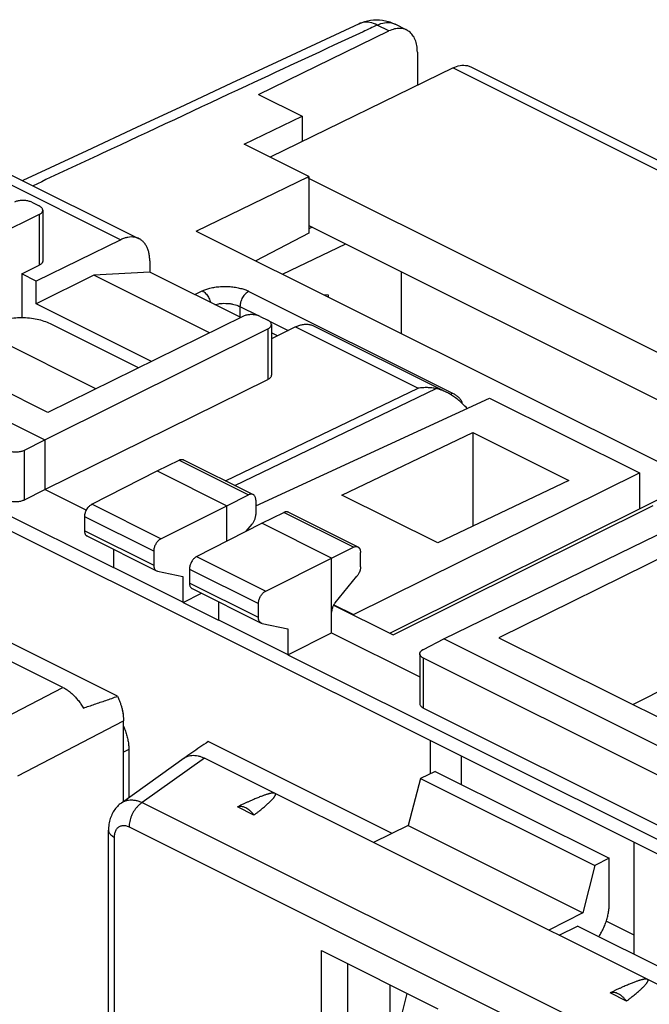
# Model space of a CAD drawing. Units: millimetres. Extents: x -26.5 to 26.5, y -31.5 to 31.5.
# Drawn here: x -12.8 to 2.5, y 7.6 to 31.5 of the extents above; entities that cross this region are included whole.
import ezdxf

# ---------------------------------------------------------------- set-up
doc = ezdxf.new("R2010")
doc.units = ezdxf.units.MM
doc.header["$LTSCALE"] = 30.734
doc.layers.get('0').update_dxf_attribs({"linetype": 'CONTINUOUS'})

msp = doc.modelspace()

# ---------------------------------------------------------------- linework, layer by layer
at = {"color": 0, "linetype": 'CONTINUOUS'}
for p, q in [((-3.811, 31.231), (-4.098, 31.374)), ((-3.38, 31.255), (-3.663, 31.397)), ((-6.978, 29.688), (-3.811, 31.231)), ((-3.122, 30.716), (-3.122, 29.909)), ((-2.252, 30.333), (-6.7, 28.166)), ((-2.252, 30.333), (23.546, 17.434)), ((-1.82, 30.357), (23.984, 17.455)), ((-6.978, 29.688), (-5.924, 29.161)), ((-7.326, 28.478), (-5.924, 29.161)), ((-5.924, 29.161), (-5.924, 28.544)), ((-5.759, 27.695), (-7.326, 28.478)), ((-13.11, 27.793), (-9.884, 26.18)), ((-13.304, 27.644), (-10.325, 26.155)), ((-8.493, 26.363), (-5.759, 27.695)), ((-5.779, 27.656), (17.927, 15.803)), ((-5.759, 27.695), (-5.759, 26.313)), ((-12.491, 27.066), (-12.311, 26.975)), ((-12.223, 26.87), (-12.223, 25.637)), ((-12.311, 26.765), (-17.049, 24.43)), ((-12.311, 26.765), (-12.311, 25.533)), ((-8.493, 26.363), (15.196, 14.519)), ((-5.759, 26.5), (16.746, 15.248)), ((-5.676, 26.459), (-5.759, 26.417)), ((-10.325, 26.155), (-12.382, 25.148)), ((-5.759, 26.313), (-7.05, 25.642)), ((-6.395, 25.314), (-4.862, 26.052)), ((-9.624, 25.639), (-9.624, 25.369)), ((-12.735, 25.325), (-12.311, 25.533)), ((-12.735, 25.325), (-12.735, 24.254)), ((-12.382, 25.148), (-12.735, 25.325)), ((-10.984, 25.295), (-12.382, 24.596)), ((-12.382, 24.596), (-12.382, 25.148)), ((-9.624, 25.369), (-10.984, 25.295)), ((-8.173, 23.89), (-10.984, 25.295)), ((-7.414, 24.264), (-9.624, 25.369)), ((-3.507, 23.87), (-3.507, 25.375)), ((-8.531, 24.822), (-8.347, 24.91)), ((-7.216, 24.898), (-2.266, 22.423)), ((-5.404, 24.818), (-5.291, 24.81)), ((-5.291, 24.81), (-5.291, 24.762)), ((7.559, 8.788), (-24.12, 24.627)), ((-12.099, 21.955), (-17.049, 24.43)), ((-9.581, 23.196), (-12.382, 24.596)), ((-7.432, 24.53), (-7.432, 24.273)), ((-7.432, 24.53), (-6.99, 24.309)), ((-18.392, 24.399), (-12.17, 21.288)), ((-7.361, 24.29), (-12.099, 21.955)), ((-6.937, 24.288), (-6.756, 24.198)), ((-10.499, 18.171), (-22.179, 24.011)), ((-10.932, 22.53), (-13.776, 23.951)), ((-12.17, 21.288), (-6.755, 23.988)), ((-9.9, 23.039), (-12.038, 24.108)), ((-6.755, 23.988), (-6.755, 22.756)), ((-6.714, 24.172), (-6.262, 23.945)), ((-6.669, 24.092), (-6.669, 22.86)), ((-6.082, 24.034), (-6.669, 23.747)), ((-6.082, 24.034), (-3.103, 22.544)), ((-5.641, 24.059), (-2.415, 22.446)), ((-6.523, 23.818), (-6.669, 23.891)), ((-12.17, 20.076), (-6.755, 22.756)), ((-7.787, 20.292), (-3.103, 22.544)), ((-7.559, 20.179), (-2.661, 22.533)), ((-7.047, 19.68), (-1.369, 22.302)), ((-1.369, 22.302), (2.273, 20.481)), ((-11.734, 15.265), (-24.202, 21.499)), ((-4.957, 19.944), (-1.775, 21.467)), ((-1.775, 21.467), (-1.775, 19.184)), ((-1.775, 21.467), (0.558, 20.301)), ((-12.669, 21.038), (-12.17, 21.288)), ((-12.17, 21.288), (-12.17, 20.076)), ((-12.669, 19.824), (-12.669, 21.038)), ((-9.447, 20.533), (-8.913, 20.793)), ((-8.913, 20.793), (-7.222, 19.948)), ((-8.801, 20.8), (-7.112, 19.955)), ((-11.03, 19.721), (-9.447, 20.533)), ((-9.447, 20.533), (-7.75, 19.685)), ((-4.674, 17.035), (2.273, 20.481)), ((2.273, 20.481), (2.273, 19.599)), ((0.558, 20.301), (-2.624, 18.778)), ((-12.669, 19.824), (-12.17, 20.076)), ((-11.165, 19.573), (-12.17, 20.076)), ((-7.75, 19.685), (-7.222, 19.948)), ((-2.624, 18.778), (-4.957, 19.944)), ((-9.351, 18.882), (-11.03, 19.721)), ((-9.351, 18.882), (-7.75, 19.685)), ((-7.75, 18.825), (-7.75, 19.685)), ((-7.047, 19.82), (-7.047, 19.472)), ((2.724, 19.824), (-3.784, 16.582)), ((-3.709, 16.545), (2.606, 19.689)), ((-11.205, 19.076), (-11.205, 19.416)), ((-9.528, 18.578), (-11.205, 19.416)), ((-6.902, 19.26), (-6.367, 19.521)), ((-4.676, 18.675), (-6.367, 19.521)), ((-6.256, 19.527), (-4.566, 18.682)), ((-8.484, 18.448), (-6.902, 19.26)), ((-7.277, 19.068), (-7.135, 19.24)), ((-5.205, 18.412), (-6.902, 19.26)), ((-11.205, 19.076), (-9.528, 18.238)), ((-11.14, 18.941), (-9.463, 18.103)), ((-2.482, 16.444), (2.995, 19.113)), ((3.599, 18.81), (-1.139, 16.475)), ((-10.502, 18.622), (-10.502, 18.181)), ((-9.528, 18.578), (-9.528, 18.238)), ((-8.484, 18.448), (-6.806, 17.609)), ((-5.205, 18.412), (-4.676, 18.675)), ((-4.502, 18.2), (-4.502, 18.547)), ((-6.806, 17.609), (-5.205, 18.412)), ((-5.205, 16.593), (-5.205, 18.412)), ((-10.502, 18.181), (-10.499, 18.171)), ((-8.817, 17.339), (-10.502, 18.181)), ((-9.439, 18.094), (-8.817, 17.964)), ((-8.817, 17.964), (-8.817, 17.339)), ((-8.659, 18.143), (-8.659, 17.803)), ((-8.659, 18.143), (-6.983, 17.305)), ((-5.117, 17.326), (-4.589, 17.968)), ((-6.983, 16.965), (-8.659, 17.803)), ((-8.814, 17.329), (-8.367, 17.555)), ((-8.594, 17.668), (-6.917, 16.83)), ((-10.407, 15.049), (-15.139, 17.416)), ((-8.814, 17.329), (-8.817, 17.339)), ((-8.814, 17.329), (-7.954, 16.898)), ((-7.956, 17.349), (-7.956, 16.908)), ((-6.983, 16.965), (-6.983, 17.305)), ((-5.156, 17.268), (-3.709, 16.545)), ((-5.152, 17.274), (-4.674, 17.035)), ((-7.954, 16.898), (-7.956, 16.908)), ((-7.956, 16.908), (-6.271, 16.066)), ((-6.894, 16.822), (-6.271, 16.692)), ((-6.271, 16.692), (-6.271, 16.066)), ((-6.269, 16.056), (-5.205, 16.593)), ((-5.205, 16.593), (-3.062, 15.522)), ((-2.975, 16.191), (-2.482, 16.444)), ((3.74, 13.333), (-2.482, 16.444)), ((-1.139, 16.475), (3.811, 14)), ((-6.271, 16.066), (-6.269, 16.056)), ((-6.269, 16.056), (5.411, 10.216)), ((-3.062, 16.085), (-3.062, 14.87)), ((-2.974, 14.763), (-2.974, 15.978)), ((2.818, 13.082), (-2.974, 15.978)), ((2.112, 14.849), (3.175, 15.392)), ((-13.536, 14.332), (-11.734, 15.265)), ((-2.974, 14.763), (2.818, 11.867)), ((-12.831, 13.117), (-10.26, 14.449)), ((-10.26, 12.493), (-10.26, 14.449)), ((-3.734, 11.713), (-8.205, 13.948)), ((-2.8, 13.168), (-2.8, 13.968)), ((-10.132, 13.756), (-10.26, 13.692)), ((-10.132, 13.756), (-10.132, 12.585)), ((-8.788, 13.543), (-10.314, 12.454)), ((-8.292, 13.545), (-9.804, 12.466)), ((4.176, 7.31), (-8.292, 13.545)), ((-2.058, 13.596), (-2.058, 12.908)), ((-2.687, 13.223), (-3.044, 13.048)), ((-2.687, 13.223), (1.542, 11.109)), ((-3.044, 13.048), (-3.343, 11.905)), ((-3.044, 13.048), (1.191, 10.93)), ((-9.804, 12.466), (2.374, 6.377)), ((-7.091, 12.161), (-7.49, 12.361)), ((-10.626, 1.02), (-10.626, 11.795)), ((-10.127, 11.873), (2.051, 5.784)), ((-3.343, 11.905), (-4.185, 11.491)), ((-3.343, 11.905), (0.898, 9.785)), ((-10.479, 0.844), (-10.479, 11.618)), ((2.149, 8.771), (2.149, 11.493)), ((1.542, 11.109), (1.191, 10.93)), ((1.542, 10.002), (1.542, 11.109)), ((1.191, 10.93), (0.898, 9.785)), ((0.898, 9.785), (0.07, 9.364)), ((2.149, 9.24), (1.469, 9.58)), ((0.322, 9.237), (0.771, 9.461)), ((5.503, 7.094), (0.771, 9.461)), ((-5.452, 1.149), (-5.452, 8.864)), ((-5.452, 8.864), (-2.624, 7.449)), ((-4.816, 8.546), (-4.816, 2.495)), ((-3.79, 8.033), (-3.79, 6.181)), ((-4.838, 2.131), (-3.366, 7.821)), ((1.96, 7.636), (1.561, 7.835))]:
    msp.add_line(p, q, dxfattribs=at)
for points in [[(-4.532, 31.409), (-5.475, 30.969), (-6.539, 30.473), (-7.639, 29.96), (-8.775, 29.429), (-9.948, 28.881), (-11.156, 28.316), (-12.705, 27.591)], [(-10.314, 12.454), (-10.34, 12.435), (-10.364, 12.415), (-10.388, 12.393), (-10.411, 12.371), (-10.433, 12.346), (-10.454, 12.321), (-10.474, 12.295), (-10.493, 12.267), (-10.511, 12.239), (-10.527, 12.209), (-10.543, 12.178), (-10.557, 12.146), (-10.57, 12.113), (-10.582, 12.08), (-10.593, 12.045), (-10.602, 12.009), (-10.609, 11.973), (-10.615, 11.936), (-10.62, 11.898), (-10.624, 11.859), (-10.625, 11.819), (-10.626, 11.795)]]:
    msp.add_lwpolyline(points, dxfattribs=at)
for points in [[(-4.532, 31.409), (-4.446, 31.449), (-4.354, 31.477), (-4.259, 31.491)], [(-4.098, 31.374), (-4.212, 31.321), (-4.327, 31.268), (-4.441, 31.214)], [(-4.259, 31.491), (-4.163, 31.506), (-4.065, 31.506), (-3.969, 31.492)], [(-5.914, 24.091), (-5.896, 24.094), (-5.878, 24.097), (-5.86, 24.098)], [(-5.86, 24.098), (-5.851, 24.099), (-5.842, 24.099), (-5.833, 24.1)], [(-5.833, 24.1), (-5.825, 24.1), (-5.816, 24.1), (-5.807, 24.1)], [(-2.415, 22.446), (-2.415, 22.446), (-2.416, 22.446), (-2.416, 22.446)], [(-2.266, 22.423), (-2.284, 22.415), (-2.301, 22.404), (-2.317, 22.391)], [(-8.913, 20.793), (-8.906, 20.797), (-8.899, 20.8), (-8.892, 20.802)], [(-8.913, 20.793), (-8.909, 20.795), (-8.906, 20.797), (-8.902, 20.798)], [(-8.872, 20.807), (-8.865, 20.809), (-8.859, 20.81), (-8.852, 20.81)], [(-8.852, 20.81), (-8.849, 20.81), (-8.846, 20.81), (-8.843, 20.81)], [(-8.816, 20.805), (-8.811, 20.804), (-8.806, 20.802), (-8.801, 20.8)], [(-8.807, 20.802), (-8.805, 20.801), (-8.803, 20.801), (-8.801, 20.8)], [(-11.04, 19.715), (-11.037, 19.717), (-11.033, 19.719), (-11.03, 19.721)], [(-11.205, 19.416), (-11.205, 19.429), (-11.204, 19.442), (-11.202, 19.455)], [(-11.204, 19.065), (-11.205, 19.069), (-11.205, 19.073), (-11.205, 19.076)], [(-11.14, 18.941), (-11.142, 18.942), (-11.143, 18.943), (-11.145, 18.944)], [(-4.564, 18.681), (-4.556, 18.677), (-4.549, 18.671), (-4.542, 18.665)], [(-4.556, 18.676), (-4.554, 18.675), (-4.551, 18.673), (-4.549, 18.671)], [(-4.542, 18.665), (-4.54, 18.663), (-4.538, 18.661), (-4.536, 18.658)], [(-4.536, 18.658), (-4.534, 18.656), (-4.532, 18.654), (-4.53, 18.651)], [(-4.52, 18.634), (-4.519, 18.631), (-4.517, 18.628), (-4.516, 18.625)], [(-4.504, 18.583), (-4.502, 18.571), (-4.502, 18.559), (-4.502, 18.547)], [(-4.582, 17.977), (-4.584, 17.974), (-4.587, 17.971), (-4.589, 17.968)], [(-4.502, 18.2), (-4.502, 18.192), (-4.502, 18.185), (-4.502, 18.178)], [(-6.917, 16.83), (-6.919, 16.831), (-6.921, 16.832), (-6.922, 16.833)], [(-6.894, 16.822), (-6.899, 16.823), (-6.904, 16.824), (-6.909, 16.826)], [(-6.894, 16.822), (-6.896, 16.822), (-6.899, 16.823), (-6.901, 16.824)], [(-3.062, 16.085), (-3.062, 16.093), (-3.061, 16.1), (-3.059, 16.108)], [(-3.062, 16.092), (-3.061, 16.095), (-3.061, 16.097), (-3.061, 16.1)], [(-3.062, 16.085), (-3.062, 16.087), (-3.062, 16.09), (-3.062, 16.092)], [(-3.059, 16.108), (-3.057, 16.113), (-3.055, 16.118), (-3.052, 16.123)], [(-3.03, 16.153), (-3.025, 16.158), (-3.02, 16.162), (-3.015, 16.167)], [(-3.015, 16.167), (-3.012, 16.169), (-3.009, 16.171), (-3.006, 16.173)], [(-3.006, 16.173), (-3.003, 16.175), (-2.999, 16.177), (-2.996, 16.179)], [(-2.996, 16.179), (-2.99, 16.184), (-2.983, 16.188), (-2.975, 16.191)], [(-11.734, 15.265), (-11.707, 15.252), (-11.68, 15.237), (-11.654, 15.22)], [(-10.407, 15.049), (-10.403, 15.041), (-10.399, 15.033), (-10.395, 15.024)], [(-11.254, 14.796), (-11.248, 14.785), (-11.242, 14.775), (-11.235, 14.764)], [(-10.261, 14.473), (-10.26, 14.465), (-10.26, 14.457), (-10.26, 14.449)], [(-8.788, 13.543), (-8.789, 13.543), (-8.79, 13.542), (-8.79, 13.541)], [(-8.788, 13.543), (-8.788, 13.543), (-8.788, 13.543), (-8.787, 13.544)], [(-8.787, 13.544), (-8.788, 13.543), (-8.788, 13.543), (-8.788, 13.543)], [(-8.787, 13.544), (-8.782, 13.547), (-8.777, 13.551), (-8.771, 13.554)]]:
    msp.add_open_spline(points, degree=3, dxfattribs=at)
for points, knots in [([(-4.098, 31.374), (-4.154, 31.403), (-4.268, 31.446), (-4.422, 31.449), (-4.505, 31.421), (-4.532, 31.409)], [0, 0, 0, 0, 0.425141, 0.801308, 1, 1, 1, 1]), ([(-4.098, 31.374), (-4.041, 31.401), (-3.926, 31.441), (-3.773, 31.44), (-3.69, 31.41), (-3.663, 31.397)], [0, 0, 0, 0, 0.420919, 0.795183, 1, 1, 1, 1]), ([(-3.969, 31.492), (-3.872, 31.478), (-3.768, 31.448), (-3.671, 31.401), (-3.663, 31.397)], [0, 0, 0, 0, 0.911887, 1, 1, 1, 1]), ([(-4.441, 31.214), (-5.384, 30.775), (-7.498, 29.789), (-10.171, 28.539), (-11.901, 27.73), (-12.459, 27.468)], [0, 0, 0, 0, 0.352409, 0.790952, 1, 1, 1, 1]), ([(-3.38, 31.255), (-3.395, 31.263), (-3.449, 31.285), (-3.55, 31.302), (-3.682, 31.285), (-3.768, 31.252), (-3.811, 31.231)], [0, 0, 0, 0, 0.114998, 0.385704, 0.677756, 1, 1, 1, 1]), ([(-3.122, 30.716), (-3.122, 30.769), (-3.13, 30.872), (-3.168, 31.014), (-3.231, 31.134), (-3.306, 31.212), (-3.36, 31.245), (-3.38, 31.255)], [0, 0, 0, 0, 0.256268, 0.489173, 0.700002, 0.894279, 1, 1, 1, 1]), ([(-2.252, 30.333), (-2.147, 30.384), (-1.988, 30.424), (-1.849, 30.37), (-1.823, 30.356)], [0, 0, 0, 0, 0.797474, 1, 1, 1, 1]), ([(-12.491, 27.066), (-12.503, 27.071), (-12.528, 27.082), (-12.568, 27.094), (-12.611, 27.103), (-12.656, 27.108), (-12.703, 27.11), (-12.749, 27.109), (-12.795, 27.104), (-12.838, 27.095), (-12.878, 27.084), (-12.903, 27.073), (-12.914, 27.068)], [0, 0, 0, 0, 0.089103, 0.185201, 0.286871, 0.392401, 0.499916, 0.607437, 0.71299, 0.814695, 0.910841, 1, 1, 1, 1]), ([(-12.223, 26.87), (-12.223, 26.878), (-12.226, 26.894), (-12.237, 26.917), (-12.256, 26.939), (-12.281, 26.959), (-12.3, 26.97), (-12.311, 26.975)], [0, 0, 0, 0, 0.163712, 0.339032, 0.534411, 0.75435, 1, 1, 1, 1]), ([(-12.223, 26.87), (-12.223, 26.878), (-12.226, 26.894), (-12.237, 26.917), (-12.256, 26.939), (-12.281, 26.959), (-12.3, 26.97), (-12.311, 26.975)], [0, 0, 0, 0, 0.163712, 0.339032, 0.534411, 0.75435, 1, 1, 1, 1]), ([(-12.311, 26.765), (-12.3, 26.77), (-12.281, 26.781), (-12.256, 26.801), (-12.237, 26.822), (-12.226, 26.845), (-12.223, 26.862), (-12.223, 26.87)], [0, 0, 0, 0, 0.245602, 0.465411, 0.660671, 0.836006, 1, 1, 1, 1]), ([(-12.311, 26.765), (-12.3, 26.77), (-12.281, 26.781), (-12.256, 26.801), (-12.237, 26.822), (-12.226, 26.845), (-12.223, 26.862), (-12.223, 26.87)], [0, 0, 0, 0, 0.245602, 0.465411, 0.660671, 0.836006, 1, 1, 1, 1]), ([(-9.884, 26.18), (-9.898, 26.187), (-9.935, 26.203), (-9.999, 26.219), (-10.077, 26.223), (-10.159, 26.214), (-10.243, 26.191), (-10.297, 26.168), (-10.325, 26.155)], [0, 0, 0, 0, 0.100774, 0.263774, 0.433009, 0.61075, 0.799486, 1, 1, 1, 1]), ([(-9.884, 26.18), (-9.898, 26.187), (-9.935, 26.203), (-9.999, 26.219), (-10.077, 26.223), (-10.159, 26.214), (-10.243, 26.191), (-10.297, 26.168), (-10.325, 26.155)], [0, 0, 0, 0, 0.100774, 0.263774, 0.433009, 0.61075, 0.799486, 1, 1, 1, 1]), ([(-9.624, 25.639), (-9.624, 25.673), (-9.627, 25.739), (-9.642, 25.834), (-9.667, 25.921), (-9.701, 25.999), (-9.745, 26.067), (-9.798, 26.124), (-9.846, 26.16), (-9.876, 26.176), (-9.884, 26.18)], [0, 0, 0, 0, 0.160629, 0.31268, 0.455723, 0.590508, 0.717535, 0.838932, 0.956375, 1, 1, 1, 1]), ([(-9.624, 25.639), (-9.624, 25.673), (-9.627, 25.739), (-9.642, 25.834), (-9.667, 25.921), (-9.701, 25.999), (-9.745, 26.067), (-9.798, 26.124), (-9.846, 26.16), (-9.876, 26.176), (-9.884, 26.18)], [0, 0, 0, 0, 0.160629, 0.31268, 0.455723, 0.590508, 0.717535, 0.838932, 0.956375, 1, 1, 1, 1]), ([(-12.223, 25.637), (-12.223, 25.629), (-12.226, 25.613), (-12.237, 25.59), (-12.256, 25.569), (-12.281, 25.549), (-12.3, 25.538), (-12.311, 25.533)], [0, 0, 0, 0, 0.163819, 0.339003, 0.534216, 0.754129, 1, 1, 1, 1]), ([(-12.223, 25.637), (-12.223, 25.629), (-12.226, 25.613), (-12.237, 25.59), (-12.256, 25.569), (-12.281, 25.549), (-12.3, 25.538), (-12.311, 25.533)], [0, 0, 0, 0, 0.163819, 0.339003, 0.534216, 0.754129, 1, 1, 1, 1]), ([(-8.347, 24.91), (-8.32, 24.923), (-8.258, 24.948), (-8.156, 24.979), (-8.037, 25.003), (-7.907, 25.017), (-7.771, 25.02), (-7.636, 25.012), (-7.509, 24.994), (-7.395, 24.967), (-7.298, 24.936), (-7.241, 24.911), (-7.216, 24.898)], [0, 0, 0, 0, 0.07836, 0.171165, 0.276349, 0.390316, 0.508541, 0.626176, 0.738084, 0.839621, 0.927487, 1, 1, 1, 1]), ([(-8.347, 24.91), (-8.317, 24.895), (-8.26, 24.85), (-8.194, 24.76), (-8.162, 24.682), (-8.15, 24.638), (-8.149, 24.631)], [0, 0, 0, 0, 0.287547, 0.611211, 0.943657, 1, 1, 1, 1]), ([(-7.216, 24.898), (-7.247, 24.883), (-7.305, 24.839), (-7.373, 24.749), (-7.419, 24.643), (-7.432, 24.567), (-7.432, 24.53)], [0, 0, 0, 0, 0.228619, 0.487072, 0.752621, 1, 1, 1, 1]), ([(-8.042, 24.577), (-8.035, 24.579), (-8.004, 24.587), (-7.945, 24.598), (-7.863, 24.607), (-7.779, 24.608), (-7.694, 24.603), (-7.615, 24.591), (-7.544, 24.574), (-7.483, 24.554), (-7.448, 24.538), (-7.432, 24.53)], [0, 0, 0, 0, 0.032725, 0.155246, 0.288123, 0.42607, 0.563406, 0.694108, 0.812715, 0.91534, 1, 1, 1, 1]), ([(-12.038, 24.108), (-12.086, 24.132), (-12.192, 24.174), (-12.361, 24.219), (-12.545, 24.247), (-12.737, 24.257), (-12.928, 24.249), (-13.113, 24.222), (-13.285, 24.179), (-13.391, 24.138), (-13.44, 24.114)], [0, 0, 0, 0, 0.112284, 0.234878, 0.364859, 0.498755, 0.632821, 0.763303, 0.88669, 1, 1, 1, 1]), ([(-6.937, 24.288), (-6.949, 24.294), (-6.973, 24.305), (-7.013, 24.317), (-7.057, 24.326), (-7.102, 24.331), (-7.149, 24.333), (-7.196, 24.332), (-7.241, 24.326), (-7.285, 24.318), (-7.325, 24.306), (-7.35, 24.296), (-7.361, 24.29)], [0, 0, 0, 0, 0.089166, 0.185352, 0.287121, 0.392747, 0.500337, 0.607897, 0.713435, 0.815063, 0.91106, 1, 1, 1, 1]), ([(-6.669, 24.092), (-6.669, 24.093), (-6.669, 24.101), (-6.671, 24.117), (-6.683, 24.14), (-6.702, 24.162), (-6.727, 24.182), (-6.746, 24.193), (-6.756, 24.198)], [0, 0, 0, 0, 0.002988, 0.166194, 0.341078, 0.535945, 0.755212, 1, 1, 1, 1]), ([(-6.755, 23.988), (-6.745, 23.993), (-6.726, 24.004), (-6.701, 24.024), (-6.683, 24.046), (-6.671, 24.069), (-6.669, 24.085), (-6.669, 24.092)], [0, 0, 0, 0, 0.246144, 0.466434, 0.662204, 0.83818, 1, 1, 1, 1]), ([(-6.755, 23.988), (-6.745, 23.993), (-6.726, 24.004), (-6.701, 24.024), (-6.683, 24.046), (-6.671, 24.069), (-6.669, 24.085), (-6.669, 24.092)], [0, 0, 0, 0, 0.246144, 0.466434, 0.662204, 0.83818, 1, 1, 1, 1]), ([(-6.082, 24.034), (-6.055, 24.047), (-6, 24.07), (-5.916, 24.093), (-5.835, 24.102), (-5.757, 24.098), (-5.692, 24.082), (-5.655, 24.066), (-5.641, 24.059)], [0, 0, 0, 0, 0.200514, 0.38925, 0.566991, 0.736226, 0.899226, 1, 1, 1, 1]), ([(-5.807, 24.1), (-5.79, 24.099), (-5.748, 24.095), (-5.692, 24.082), (-5.655, 24.066), (-5.641, 24.059)], [0, 0, 0, 0, 0.298086, 0.731836, 1, 1, 1, 1]), ([(-6.669, 22.86), (-6.669, 22.852), (-6.671, 22.836), (-6.683, 22.813), (-6.701, 22.792), (-6.726, 22.772), (-6.745, 22.761), (-6.755, 22.756)], [0, 0, 0, 0, 0.161649, 0.337474, 0.533197, 0.753589, 1, 1, 1, 1]), ([(-6.669, 22.86), (-6.669, 22.852), (-6.671, 22.836), (-6.683, 22.813), (-6.701, 22.792), (-6.726, 22.772), (-6.745, 22.761), (-6.755, 22.756)], [0, 0, 0, 0, 0.161649, 0.337474, 0.533197, 0.753589, 1, 1, 1, 1]), ([(-2.661, 22.533), (-2.696, 22.54), (-2.768, 22.551), (-2.878, 22.558), (-2.99, 22.556), (-3.065, 22.549), (-3.103, 22.544)], [0, 0, 0, 0, 0.240643, 0.488766, 0.742399, 1, 1, 1, 1]), ([(-2.415, 22.446), (-2.442, 22.459), (-2.497, 22.484), (-2.579, 22.514), (-2.634, 22.528), (-2.661, 22.533)], [0, 0, 0, 0, 0.343656, 0.687012, 1, 1, 1, 1]), ([(-1.914, 22.052), (-1.947, 22.088), (-2.012, 22.155), (-2.113, 22.246), (-2.213, 22.324), (-2.311, 22.389), (-2.378, 22.427), (-2.413, 22.445), (-2.415, 22.446)], [0, 0, 0, 0, 0.226333, 0.439265, 0.637208, 0.819756, 0.987279, 1, 1, 1, 1]), ([(-2.266, 22.423), (-2.241, 22.411), (-2.193, 22.383), (-2.127, 22.333), (-2.074, 22.275), (-2.045, 22.22), (-2.036, 22.185), (-2.034, 22.174)], [0, 0, 0, 0, 0.238238, 0.474641, 0.698147, 0.904144, 1, 1, 1, 1]), ([(-13.092, 21.037), (-13.08, 21.031), (-13.055, 21.021), (-13.015, 21.009), (-12.972, 21), (-12.927, 20.995), (-12.88, 20.993), (-12.834, 20.995), (-12.788, 21), (-12.745, 21.009), (-12.705, 21.021), (-12.68, 21.032), (-12.669, 21.038)], [0, 0, 0, 0, 0.089001, 0.18495, 0.286456, 0.391837, 0.499239, 0.606708, 0.712286, 0.814113, 0.910489, 1, 1, 1, 1]), ([(-8.902, 20.798), (-8.896, 20.801), (-8.879, 20.807), (-8.853, 20.811), (-8.83, 20.809), (-8.818, 20.806), (-8.816, 20.805)], [0, 0, 0, 0, 0.242775, 0.583247, 0.898268, 1, 1, 1, 1]), ([(-8.892, 20.802), (-8.889, 20.803), (-8.882, 20.805), (-8.875, 20.807), (-8.872, 20.807)], [0, 0, 0, 0, 0.506243, 1, 1, 1, 1]), ([(-8.843, 20.81), (-8.836, 20.81), (-8.824, 20.808), (-8.813, 20.805), (-8.807, 20.802)], [0, 0, 0, 0, 0.505962, 1, 1, 1, 1]), ([(-7.112, 19.955), (-7.119, 19.958), (-7.135, 19.964), (-7.163, 19.966), (-7.193, 19.961), (-7.212, 19.953), (-7.222, 19.948)], [0, 0, 0, 0, 0.210599, 0.452494, 0.714358, 1, 1, 1, 1]), ([(-7.047, 19.82), (-7.047, 19.832), (-7.049, 19.855), (-7.056, 19.888), (-7.069, 19.916), (-7.087, 19.938), (-7.102, 19.95), (-7.111, 19.954), (-7.112, 19.955)], [0, 0, 0, 0, 0.230213, 0.442229, 0.635436, 0.814562, 0.98379, 1, 1, 1, 1]), ([(-7.047, 19.82), (-7.047, 19.832), (-7.049, 19.855), (-7.056, 19.888), (-7.069, 19.916), (-7.087, 19.938), (-7.102, 19.95), (-7.111, 19.954), (-7.112, 19.955)], [0, 0, 0, 0, 0.230213, 0.442229, 0.635436, 0.814562, 0.98379, 1, 1, 1, 1]), ([(-12.669, 19.824), (-12.68, 19.818), (-12.705, 19.807), (-12.745, 19.795), (-12.788, 19.786), (-12.834, 19.78), (-12.88, 19.778), (-12.927, 19.78), (-12.972, 19.785), (-13.015, 19.794), (-13.055, 19.806), (-13.08, 19.816), (-13.092, 19.822)], [0, 0, 0, 0, 0.089601, 0.186036, 0.287895, 0.393481, 0.500937, 0.608311, 0.713653, 0.815117, 0.911027, 1, 1, 1, 1]), ([(-11.197, 19.482), (-11.196, 19.486), (-11.192, 19.505), (-11.182, 19.536), (-11.164, 19.576), (-11.143, 19.613), (-11.118, 19.647), (-11.091, 19.677), (-11.065, 19.7), (-11.047, 19.711), (-11.04, 19.715)], [0, 0, 0, 0, 0.048093, 0.195235, 0.345673, 0.495101, 0.642271, 0.783119, 0.916606, 1, 1, 1, 1]), ([(-11.126, 19.636), (-11.123, 19.64), (-11.112, 19.655), (-11.091, 19.677), (-11.065, 19.7), (-11.047, 19.711), (-11.04, 19.715)], [0, 0, 0, 0, 0.119345, 0.466084, 0.7947, 1, 1, 1, 1]), ([(-11.205, 19.416), (-11.205, 19.429), (-11.203, 19.451), (-11.199, 19.473), (-11.197, 19.482)], [0, 0, 0, 0, 0.587963, 1, 1, 1, 1]), ([(-11.197, 19.482), (-11.196, 19.486), (-11.192, 19.505), (-11.182, 19.536), (-11.164, 19.576), (-11.145, 19.609), (-11.132, 19.629), (-11.126, 19.636)], [0, 0, 0, 0, 0.080993, 0.328793, 0.582145, 0.833795, 1, 1, 1, 1]), ([(-7.135, 19.24), (-7.127, 19.25), (-7.113, 19.269), (-7.093, 19.301), (-7.077, 19.335), (-7.064, 19.369), (-7.054, 19.404), (-7.049, 19.438), (-7.047, 19.461), (-7.047, 19.472)], [0, 0, 0, 0, 0.144027, 0.291277, 0.438923, 0.586026, 0.729343, 0.868121, 1, 1, 1, 1]), ([(-6.256, 19.527), (-6.263, 19.531), (-6.28, 19.536), (-6.307, 19.538), (-6.338, 19.533), (-6.357, 19.525), (-6.367, 19.521)], [0, 0, 0, 0, 0.210951, 0.453205, 0.715031, 1, 1, 1, 1]), ([(-11.14, 18.941), (-11.146, 18.944), (-11.159, 18.953), (-11.175, 18.97), (-11.188, 18.991), (-11.198, 19.017), (-11.203, 19.046), (-11.205, 19.066), (-11.205, 19.076)], [0, 0, 0, 0, 0.134188, 0.283966, 0.443769, 0.615191, 0.800921, 1, 1, 1, 1]), ([(-11.145, 18.944), (-11.15, 18.947), (-11.16, 18.954), (-11.175, 18.97), (-11.188, 18.991), (-11.198, 19.017), (-11.203, 19.042), (-11.204, 19.059), (-11.204, 19.065)], [0, 0, 0, 0, 0.108576, 0.275946, 0.454517, 0.646072, 0.853616, 1, 1, 1, 1]), ([(-9.351, 18.882), (-9.362, 18.876), (-9.383, 18.863), (-9.413, 18.839), (-9.441, 18.809), (-9.466, 18.775), (-9.488, 18.737), (-9.505, 18.698), (-9.518, 18.658), (-9.526, 18.618), (-9.528, 18.591), (-9.528, 18.578)], [0, 0, 0, 0, 0.097966, 0.203421, 0.314525, 0.430477, 0.548101, 0.666446, 0.782155, 0.894136, 1, 1, 1, 1]), ([(-4.676, 18.675), (-4.667, 18.68), (-4.647, 18.688), (-4.617, 18.693), (-4.59, 18.691), (-4.573, 18.686), (-4.566, 18.682)], [0, 0, 0, 0, 0.285642, 0.547506, 0.789401, 1, 1, 1, 1]), ([(-4.566, 18.682), (-4.565, 18.682), (-4.562, 18.68), (-4.559, 18.678), (-4.556, 18.676)], [0, 0, 0, 0, 0.224892, 1, 1, 1, 1]), ([(-8.484, 18.448), (-8.495, 18.443), (-8.516, 18.43), (-8.545, 18.405), (-8.573, 18.375), (-8.597, 18.341), (-8.619, 18.303), (-8.636, 18.264), (-8.649, 18.223), (-8.657, 18.183), (-8.659, 18.156), (-8.659, 18.143)], [0, 0, 0, 0, 0.097516, 0.202683, 0.313649, 0.429597, 0.547323, 0.665845, 0.78177, 0.893967, 1, 1, 1, 1]), ([(-4.549, 18.671), (-4.547, 18.669), (-4.537, 18.661), (-4.528, 18.649), (-4.522, 18.637), (-4.52, 18.634)], [0, 0, 0, 0, 0.190862, 0.790666, 1, 1, 1, 1]), ([(-4.53, 18.651), (-4.528, 18.649), (-4.521, 18.637), (-4.511, 18.615), (-4.506, 18.594), (-4.504, 18.583)], [0, 0, 0, 0, 0.130846, 0.545253, 1, 1, 1, 1]), ([(-4.516, 18.625), (-4.514, 18.622), (-4.509, 18.608), (-4.506, 18.594), (-4.504, 18.583)], [0, 0, 0, 0, 0.238053, 1, 1, 1, 1]), ([(-9.528, 18.238), (-9.528, 18.228), (-9.527, 18.207), (-9.521, 18.179), (-9.512, 18.153), (-9.498, 18.131), (-9.482, 18.114), (-9.469, 18.106), (-9.463, 18.103)], [0, 0, 0, 0, 0.19824, 0.383411, 0.554624, 0.714614, 0.864976, 1, 1, 1, 1]), ([(-9.528, 18.238), (-9.528, 18.228), (-9.527, 18.207), (-9.521, 18.179), (-9.512, 18.153), (-9.498, 18.131), (-9.482, 18.114), (-9.469, 18.106), (-9.463, 18.103)], [0, 0, 0, 0, 0.19824, 0.383411, 0.554624, 0.714614, 0.864976, 1, 1, 1, 1]), ([(-9.463, 18.103), (-9.462, 18.102), (-9.455, 18.099), (-9.447, 18.096), (-9.439, 18.094)], [0, 0, 0, 0, 0.071102, 1, 1, 1, 1]), ([(-4.502, 18.178), (-4.503, 18.174), (-4.504, 18.158), (-4.509, 18.131), (-4.518, 18.096), (-4.532, 18.062), (-4.548, 18.028), (-4.565, 18), (-4.577, 17.983), (-4.582, 17.977)], [0, 0, 0, 0, 0.0516, 0.212034, 0.377716, 0.547774, 0.71846, 0.888689, 1, 1, 1, 1]), ([(-4.527, 18.074), (-4.529, 18.07), (-4.535, 18.054), (-4.548, 18.028), (-4.565, 18), (-4.577, 17.983), (-4.582, 17.977)], [0, 0, 0, 0, 0.111721, 0.446988, 0.781359, 1, 1, 1, 1]), ([(-4.502, 18.178), (-4.503, 18.174), (-4.504, 18.158), (-4.509, 18.131), (-4.517, 18.1), (-4.524, 18.081), (-4.527, 18.074)], [0, 0, 0, 0, 0.105113, 0.431932, 0.769441, 1, 1, 1, 1]), ([(-8.659, 17.803), (-8.659, 17.793), (-8.658, 17.773), (-8.652, 17.744), (-8.643, 17.719), (-8.63, 17.697), (-8.613, 17.68), (-8.601, 17.672), (-8.594, 17.668)], [0, 0, 0, 0, 0.199079, 0.384809, 0.556231, 0.716034, 0.865812, 1, 1, 1, 1]), ([(-8.659, 17.803), (-8.659, 17.793), (-8.658, 17.773), (-8.652, 17.744), (-8.643, 17.719), (-8.63, 17.697), (-8.613, 17.68), (-8.601, 17.672), (-8.594, 17.668)], [0, 0, 0, 0, 0.199079, 0.384809, 0.556231, 0.716034, 0.865812, 1, 1, 1, 1]), ([(-6.983, 17.305), (-6.983, 17.318), (-6.981, 17.345), (-6.973, 17.385), (-6.96, 17.425), (-6.942, 17.465), (-6.92, 17.502), (-6.895, 17.536), (-6.867, 17.566), (-6.838, 17.591), (-6.816, 17.604), (-6.806, 17.609)], [0, 0, 0, 0, 0.105864, 0.217845, 0.333554, 0.451899, 0.569523, 0.685475, 0.796579, 0.902034, 1, 1, 1, 1]), ([(-5.117, 17.326), (-5.124, 17.316), (-5.139, 17.297), (-5.158, 17.265), (-5.174, 17.232), (-5.188, 17.197), (-5.197, 17.162), (-5.203, 17.128), (-5.205, 17.105), (-5.205, 17.094)], [0, 0, 0, 0, 0.144026, 0.291277, 0.438923, 0.586025, 0.729343, 0.868121, 1, 1, 1, 1]), ([(-6.917, 16.83), (-6.924, 16.833), (-6.936, 16.841), (-6.953, 16.858), (-6.966, 16.88), (-6.976, 16.906), (-6.981, 16.934), (-6.983, 16.955), (-6.983, 16.965)], [0, 0, 0, 0, 0.135024, 0.285386, 0.445376, 0.616589, 0.80176, 1, 1, 1, 1]), ([(-6.922, 16.833), (-6.927, 16.835), (-6.938, 16.843), (-6.953, 16.858), (-6.966, 16.88), (-6.976, 16.906), (-6.981, 16.934), (-6.983, 16.955), (-6.983, 16.965)], [0, 0, 0, 0, 0.101531, 0.257715, 0.4239, 0.601742, 0.794084, 1, 1, 1, 1]), ([(-6.901, 16.824), (-6.906, 16.825), (-6.912, 16.827), (-6.917, 16.829), (-6.917, 16.83)], [0, 0, 0, 0, 0.896435, 1, 1, 1, 1]), ([(-6.909, 16.826), (-6.911, 16.827), (-6.914, 16.828), (-6.917, 16.829), (-6.917, 16.83)], [0, 0, 0, 0, 0.811751, 1, 1, 1, 1]), ([(-2.974, 15.978), (-2.985, 15.984), (-3.004, 15.995), (-3.029, 16.015), (-3.048, 16.036), (-3.059, 16.06), (-3.062, 16.076), (-3.062, 16.085), (-3.062, 16.085)], [0, 0, 0, 0, 0.243639, 0.46224, 0.657047, 0.832547, 0.996985, 1, 1, 1, 1]), ([(-3.061, 16.1), (-3.06, 16.103), (-3.057, 16.114), (-3.048, 16.132), (-3.037, 16.146), (-3.03, 16.153)], [0, 0, 0, 0, 0.130307, 0.542513, 1, 1, 1, 1]), ([(-3.052, 16.123), (-3.051, 16.126), (-3.045, 16.137), (-3.035, 16.149), (-3.025, 16.158), (-3.023, 16.16)], [0, 0, 0, 0, 0.185256, 0.784487, 1, 1, 1, 1]), ([(-3.023, 16.16), (-3.017, 16.165), (-3.002, 16.176), (-2.986, 16.186), (-2.975, 16.191)], [0, 0, 0, 0, 0.378735, 1, 1, 1, 1]), ([(-11.734, 15.265), (-11.707, 15.252), (-11.652, 15.221), (-11.574, 15.165), (-11.499, 15.1), (-11.426, 15.027), (-11.357, 14.946), (-11.293, 14.858), (-11.254, 14.796), (-11.235, 14.764)], [0, 0, 0, 0, 0.127217, 0.260877, 0.400108, 0.544816, 0.693465, 0.845712, 1, 1, 1, 1]), ([(-11.235, 14.764), (-11.145, 14.794), (-10.963, 14.856), (-10.686, 14.951), (-10.501, 15.016), (-10.407, 15.049)], [0, 0, 0, 0, 0.32577, 0.659053, 1, 1, 1, 1]), ([(-10.407, 15.049), (-10.395, 15.025), (-10.373, 14.975), (-10.343, 14.899), (-10.318, 14.823), (-10.297, 14.747), (-10.281, 14.671), (-10.269, 14.595), (-10.262, 14.522), (-10.26, 14.473), (-10.26, 14.449)], [0, 0, 0, 0, 0.131157, 0.261577, 0.390709, 0.518027, 0.643036, 0.76529, 0.884391, 1, 1, 1, 1]), ([(-10.395, 15.024), (-10.387, 15.008), (-10.369, 14.967), (-10.343, 14.899), (-10.318, 14.823), (-10.299, 14.755), (-10.29, 14.712), (-10.286, 14.695)], [0, 0, 0, 0, 0.156557, 0.390352, 0.621839, 0.850075, 1, 1, 1, 1]), ([(-3.062, 14.87), (-3.062, 14.87), (-3.062, 14.862), (-3.059, 14.845), (-3.048, 14.822), (-3.029, 14.8), (-3.004, 14.78), (-2.985, 14.769), (-2.974, 14.763)], [0, 0, 0, 0, 0.003028, 0.167772, 0.343424, 0.538215, 0.756649, 1, 1, 1, 1]), ([(-10.286, 14.695), (-10.285, 14.687), (-10.281, 14.67), (-10.278, 14.653), (-10.277, 14.645)], [0, 0, 0, 0, 0.501865, 1, 1, 1, 1]), ([(-10.277, 14.645), (-10.274, 14.628), (-10.268, 14.587), (-10.263, 14.529), (-10.261, 14.489), (-10.261, 14.473)], [0, 0, 0, 0, 0.292337, 0.721197, 1, 1, 1, 1]), ([(-10.26, 14.318), (-10.259, 14.316), (-10.242, 14.277), (-10.212, 14.2), (-10.177, 14.088), (-10.151, 13.975), (-10.136, 13.865), (-10.132, 13.792), (-10.132, 13.756)], [0, 0, 0, 0, 0.013845, 0.221248, 0.424315, 0.623104, 0.815962, 1, 1, 1, 1]), ([(-8.205, 13.948), (-8.272, 13.902), (-8.405, 13.811), (-8.599, 13.677), (-8.726, 13.587), (-8.787, 13.544)], [0, 0, 0, 0, 0.345484, 0.680446, 1, 1, 1, 1]), ([(-8.771, 13.554), (-8.759, 13.562), (-8.725, 13.581), (-8.667, 13.602), (-8.597, 13.614), (-8.524, 13.615), (-8.447, 13.603), (-8.369, 13.58), (-8.318, 13.557), (-8.292, 13.545)], [0, 0, 0, 0, 0.090561, 0.227301, 0.366945, 0.512615, 0.66561, 0.827964, 1, 1, 1, 1]), ([(-6.583, 12.69), (-6.586, 12.692), (-6.594, 12.694), (-6.606, 12.696), (-6.621, 12.697), (-6.639, 12.696), (-6.658, 12.694), (-6.678, 12.69), (-6.701, 12.685), (-6.725, 12.679), (-6.751, 12.672), (-6.779, 12.663), (-6.81, 12.653), (-6.842, 12.642), (-6.877, 12.63), (-6.915, 12.616), (-6.956, 12.6), (-6.999, 12.582), (-7.046, 12.563), (-7.097, 12.541), (-7.151, 12.518), (-7.21, 12.492), (-7.273, 12.463), (-7.341, 12.432), (-7.414, 12.397), (-7.464, 12.373), (-7.49, 12.361)], [0, 0, 0, 0, 0.010724, 0.023726, 0.039198, 0.056852, 0.076487, 0.098082, 0.121659, 0.147297, 0.175123, 0.205288, 0.237939, 0.273263, 0.31147, 0.35277, 0.397399, 0.445635, 0.497764, 0.554074, 0.614892, 0.680571, 0.751492, 0.828067, 0.910743, 1, 1, 1, 1]), ([(-10.312, 12.456), (-10.302, 12.463), (-10.272, 12.483), (-10.216, 12.508), (-10.141, 12.527), (-10.061, 12.531), (-9.977, 12.523), (-9.89, 12.501), (-9.833, 12.479), (-9.804, 12.466)], [0, 0, 0, 0, 0.064042, 0.203823, 0.347026, 0.496464, 0.654301, 0.821921, 1, 1, 1, 1]), ([(-9.804, 12.466), (-9.822, 12.455), (-9.858, 12.43), (-9.907, 12.385), (-9.954, 12.333), (-9.997, 12.275), (-10.035, 12.213), (-10.067, 12.146), (-10.093, 12.078), (-10.112, 12.009), (-10.124, 11.94), (-10.127, 11.895), (-10.127, 11.873)], [0, 0, 0, 0, 0.090053, 0.185473, 0.285355, 0.388542, 0.493709, 0.599433, 0.704267, 0.806804, 0.90575, 1, 1, 1, 1]), ([(-7.091, 12.161), (-7.071, 12.176), (-7.032, 12.206), (-6.977, 12.25), (-6.927, 12.29), (-6.882, 12.327), (-6.84, 12.362), (-6.803, 12.394), (-6.769, 12.424), (-6.739, 12.451), (-6.711, 12.477), (-6.687, 12.501), (-6.665, 12.523), (-6.645, 12.543), (-6.628, 12.562), (-6.613, 12.58), (-6.601, 12.596), (-6.59, 12.611), (-6.582, 12.625), (-6.575, 12.638), (-6.57, 12.649), (-6.568, 12.66), (-6.568, 12.67), (-6.57, 12.679), (-6.576, 12.686), (-6.581, 12.689), (-6.583, 12.69)], [0, 0, 0, 0, 0.0994, 0.190643, 0.274346, 0.351081, 0.421371, 0.485699, 0.544507, 0.598205, 0.647153, 0.691687, 0.73217, 0.768887, 0.802093, 0.832019, 0.858875, 0.882842, 0.904106, 0.92285, 0.939242, 0.953492, 0.96597, 0.977275, 0.98826, 1, 1, 1, 1]), ([(-7.091, 12.161), (-7.105, 12.18), (-7.135, 12.217), (-7.184, 12.265), (-7.236, 12.306), (-7.289, 12.337), (-7.342, 12.359), (-7.394, 12.371), (-7.444, 12.372), (-7.475, 12.366), (-7.49, 12.361)], [0, 0, 0, 0, 0.151793, 0.297576, 0.435778, 0.565298, 0.685661, 0.797195, 0.901197, 1, 1, 1, 1]), ([(-10.626, 11.795), (-10.626, 11.791), (-10.625, 11.775), (-10.618, 11.745), (-10.597, 11.709), (-10.567, 11.675), (-10.527, 11.644), (-10.496, 11.626), (-10.479, 11.618)], [0, 0, 0, 0, 0.045156, 0.202074, 0.371045, 0.558526, 0.767907, 1, 1, 1, 1]), ([(-10.479, 11.618), (-10.479, 11.635), (-10.478, 11.668), (-10.47, 11.716), (-10.457, 11.759), (-10.44, 11.798), (-10.418, 11.832), (-10.392, 11.861), (-10.361, 11.883), (-10.327, 11.898), (-10.29, 11.907), (-10.251, 11.909), (-10.21, 11.904), (-10.168, 11.892), (-10.141, 11.88), (-10.127, 11.873)], [0, 0, 0, 0, 0.09322, 0.18135, 0.264252, 0.342148, 0.415632, 0.485677, 0.553613, 0.621017, 0.689534, 0.760671, 0.835644, 0.915287, 1, 1, 1, 1]), ([(1.286, 9.203), (1.294, 9.215), (1.323, 9.26), (1.369, 9.342), (1.42, 9.45), (1.464, 9.56), (1.498, 9.672), (1.523, 9.784), (1.538, 9.894), (1.542, 9.966), (1.542, 10.002)], [0, 0, 0, 0, 0.049288, 0.190054, 0.331239, 0.471327, 0.609656, 0.744285, 0.874889, 1, 1, 1, 1]), ([(2.468, 8.165), (2.464, 8.166), (2.457, 8.169), (2.445, 8.171), (2.43, 8.171), (2.412, 8.17), (2.393, 8.168), (2.373, 8.164), (2.35, 8.16), (2.326, 8.154), (2.3, 8.146), (2.272, 8.138), (2.241, 8.128), (2.209, 8.117), (2.174, 8.104), (2.136, 8.09), (2.095, 8.074), (2.052, 8.057), (2.005, 8.037), (1.954, 8.016), (1.9, 7.992), (1.841, 7.966), (1.778, 7.938), (1.71, 7.906), (1.637, 7.872), (1.587, 7.848), (1.561, 7.835)], [0, 0, 0, 0, 0.010724, 0.023726, 0.039198, 0.056852, 0.076487, 0.098082, 0.121659, 0.147297, 0.175123, 0.205288, 0.237939, 0.273263, 0.31147, 0.35277, 0.397399, 0.445635, 0.497764, 0.554074, 0.614892, 0.680571, 0.751492, 0.828067, 0.910743, 1, 1, 1, 1]), ([(1.96, 7.636), (1.98, 7.651), (2.019, 7.681), (2.074, 7.724), (2.124, 7.764), (2.169, 7.802), (2.211, 7.836), (2.248, 7.868), (2.282, 7.898), (2.312, 7.926), (2.34, 7.951), (2.364, 7.975), (2.386, 7.997), (2.406, 8.018), (2.423, 8.037), (2.437, 8.054), (2.45, 8.071), (2.461, 8.086), (2.469, 8.099), (2.476, 8.112), (2.481, 8.124), (2.483, 8.135), (2.483, 8.145), (2.481, 8.153), (2.475, 8.16), (2.47, 8.163), (2.468, 8.165)], [0, 0, 0, 0, 0.0994, 0.190643, 0.274346, 0.351081, 0.421371, 0.485699, 0.544507, 0.598205, 0.647153, 0.691687, 0.73217, 0.768887, 0.802093, 0.832019, 0.858875, 0.882842, 0.904106, 0.92285, 0.939242, 0.953492, 0.96597, 0.977275, 0.98826, 1, 1, 1, 1]), ([(1.96, 7.636), (1.946, 7.655), (1.916, 7.691), (1.867, 7.74), (1.815, 7.78), (1.762, 7.812), (1.709, 7.834), (1.657, 7.846), (1.607, 7.847), (1.576, 7.84), (1.561, 7.835)], [0, 0, 0, 0, 0.151793, 0.297576, 0.435778, 0.565298, 0.685661, 0.797195, 0.901197, 1, 1, 1, 1])]:
    msp.add_open_spline(points, degree=3, knots=knots, dxfattribs=at)

doc.saveas('drawing.dxf')
